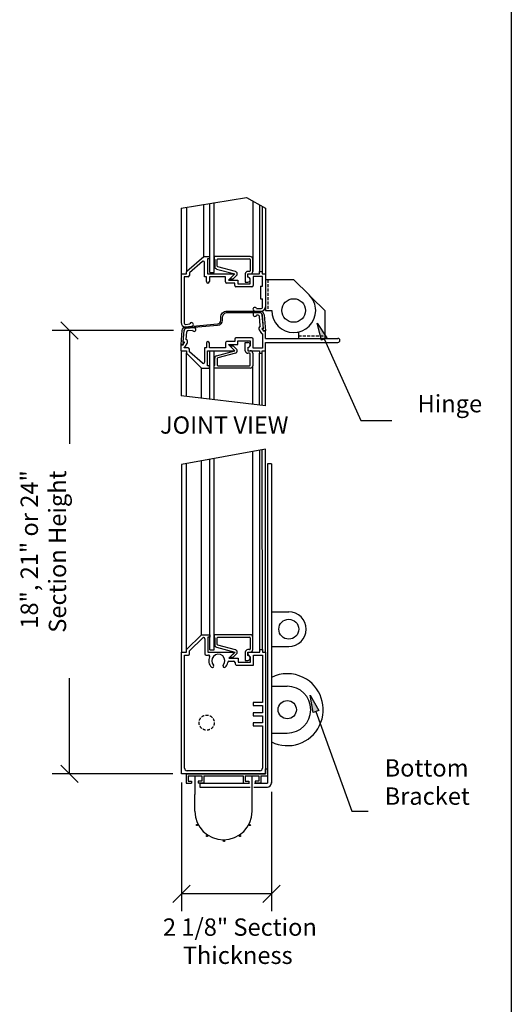
# Model space of a CAD drawing. Extents: x -2398 to 2619, y -2851 to 2932.
# Drawn here: x 1779 to 2619, y -1706 to -22 of the extents above; entities that cross this region are included whole.
import ezdxf

# ---------------------------------------------------------------- set-up
doc = ezdxf.new("R2010")
doc.units = 0
doc.linetypes.add('AI9-LType1', pattern=[7.414809, 4.943206, -2.471603])
doc.layers.add('1', color=5, linetype='Continuous')
doc.layers.add('2', color=3, linetype='Continuous')
doc.styles.add('STD', font='txt')

# ---------------------------------------------------------------- blocks, each defined once
blk = doc.blocks.new('AI9-BLK33')
at = {"layer": '1'}
blk.add_hatch(color=2, dxfattribs=at).paths.add_polyline_path([(-49.6, 99.3), (-34.9, 73.1), (-44.2, 69.7)])
at = {"layer": '1', "color": 2}
blk.add_lwpolyline([(-49.6, 99.3), (-34.9, 73.1), (-44.2, 69.7)], close=True, dxfattribs=at)
blk.add_lwpolyline([(-39.6, 71.4), (21.8, -99.3), (49.6, -99.3)], dxfattribs=at)
blk = doc.blocks.new('AI9-BLK32')
at = {"layer": '1'}
blk.add_hatch(color=2, dxfattribs=at).paths.add_polyline_path([(-63.7, 83.3), (-47.1, 58.3), (-56.1, 54.2)])
at = {"layer": '1', "color": 2}
blk.add_lwpolyline([(-63.7, 83.3), (-47.1, 58.3), (-56.1, 54.2)], close=True, dxfattribs=at)
blk.add_lwpolyline([(-51.6, 56.2), (11, -83.3), (63.7, -83.3)], dxfattribs=at)
blk = doc.blocks.new('AI9-BLK12')
at = {"layer": '1', "color": 2}
blk.add_line((-14.829758, 14.829758), (14.829758, -14.829758), dxfattribs=at)
blk = doc.blocks.new('AI9-BLK11')
at = {"layer": '1', "color": 2}
blk.add_line((14.829758, -14.829414), (-14.829758, 14.829414), dxfattribs=at)
blk = doc.blocks.new('AI9-BLK10')
at = {"layer": '1', "color": 2}
blk.add_circle((0, 0), 0.0896, dxfattribs=at)
blk = doc.blocks.new('AI9-BLK9')
at = {"layer": '1', "color": 2}
blk.add_circle((0, 0), 0.0896, dxfattribs=at)
blk = doc.blocks.new('AI9-BLK8')
at = {"layer": '1', "color": 2}
blk.add_circle((0, 0), 0.0896, dxfattribs=at)
blk = doc.blocks.new('AI9-BLK7')
at = {"layer": '1', "color": 2}
for p, q in [((125.221469, 394.235368), (-82.430627, 394.235368)), ((-52.771456, 394.235368), (-52.771456, 200.199666)), ((-52.771456, -363.757642), (-52.771456, -200.199666)), ((123.993637, -363.757642), (-82.430627, -363.757642))]:
    blk.add_line(p, q, dxfattribs=at)
at = {"layer": '1', "color": 7}
for name, p in [('AI9-BLK11', (-52.771456, 394.235368)), ('AI9-BLK8', (-52.771456, 394.235368)), ('AI9-BLK9', (140.050883, 394.235368)), ('AI9-BLK12', (-52.771456, -363.757642)), ('AI9-BLK10', (138.823395, -363.757642))]:
    blk.add_blockref(name, p, dxfattribs=at)
at = {"layer": '1', "color": 7, "char_height": 29.659236, "attachment_point": 1, "rotation": 90, "style": 'STD'}
for s, insert in [('\\fMyriad Roman|b0|i0;\\H29.6592;\\C2;Section Height', (-88.269095, -122.673305)), ('\\fMyriad Roman|b0|i0;\\H29.6592;\\C2;18", 21" or 24"', (-136.435664, -115.755897))]:
    blk.add_mtext(s, dxfattribs=dict(at, insert=insert))
blk = doc.blocks.new('AI9-BLK6')
at = {"layer": '1', "color": 2}
blk.add_line((-14.829586, -14.829414), (14.829586, 14.829414), dxfattribs=at)
blk = doc.blocks.new('AI9-BLK5')
at = {"layer": '1', "color": 2}
blk.add_line((14.829758, 14.829414), (-14.829758, -14.829414), dxfattribs=at)
blk = doc.blocks.new('AI9-BLK4')
at = {"layer": '1', "color": 2}
blk.add_circle((0, 0), 0.0896, dxfattribs=at)
blk = doc.blocks.new('AI9-BLK3')
at = {"layer": '1', "color": 2}
blk.add_circle((0, 0), 0.0896, dxfattribs=at)
blk = doc.blocks.new('AI9-BLK2')
at = {"layer": '1', "color": 2}
blk.add_circle((0, 0), 0.0896, dxfattribs=at)
blk = doc.blocks.new('AI9-BLK1')
at = {"layer": '1', "color": 2}
for p, q in [((-82.8418, 191.898881), (-82.8418, -28.603767)), ((70.732978, 175.943955), (70.732978, -28.603767)), ((70.732978, 1.055405), (-82.8418, 1.055405))]:
    blk.add_line(p, q, dxfattribs=at)
at = {"layer": '1', "color": 7}
for name, p in [('AI9-BLK3', (-82.8418, 206.728639)), ('AI9-BLK4', (70.732978, 190.773713)), ('AI9-BLK5', (-82.8418, 1.055405)), ('AI9-BLK2', (-82.8418, 1.055405)), ('AI9-BLK6', (70.73315, 1.055405))]:
    blk.add_blockref(name, p, dxfattribs=at)
at = {"layer": '1', "color": 7, "char_height": 29.659236, "attachment_point": 1, "style": 'STD'}
for s, insert in [('\\fMyriad Roman|b0|i0;\\H29.6592;\\C2;2 1/8" Section', (-114.680683, -40.847227)), ('\\fMyriad Roman|b0|i0;\\H29.6592;\\C2;Thickness', (-80.739602, -89.013796))]:
    blk.add_mtext(s, dxfattribs=dict(at, insert=insert))

msp = doc.modelspace()

# ---------------------------------------------------------------- linework, layer by layer
at = {"layer": '2', "color": 7}
for p, q in [((2619.1, 2932), (2619.1, -2128.6)), ((2054.4, -344.2), (2166.5, -325.9)), ((2103.4, -454.3), (2103.4, -336.2)), ((2111, -454.3), (2111, -334.9)), ((2166.5, -325.9), (2198.7, -344.2)), ((2177, -331.9), (2177, -452.6)), ((2054.4, -344.2), (2054.4, -456.8)), ((2064.3, -451.9), (2064.3, -342.6)), ((2093.2, -427.1), (2093.2, -337.9)), ((2188.7, -338.5), (2188.7, -452.6)), ((2192.9, -340.9), (2192.9, -452.6)), ((2198.7, -344.2), (2198.7, -456.8)), ((2064.3, -451.9), (2093.2, -427.1)), ((2091, -435.7), (2068.6, -454.9)), ((2093.2, -427.1), (2103, -427.1)), ((2094.5, -461.9), (2094.5, -437.3)), ((2103, -431.3), (2099.6, -431.3)), ((2099.6, -431.3), (2099.6, -456.8)), ((2103, -427.1), (2103, -431.3)), ((2111, -427.1), (2111, -431.3)), ((2172.8, -427.1), (2111, -427.1)), ((2111, -431.3), (2112.1, -432.4)), ((2112.1, -432.4), (2112.1, -444.4)), ((2116.3, -443.5), (2116.3, -432.4)), ((2117.4, -431.3), (2171.7, -431.3)), ((2172.8, -432.4), (2172.8, -451.5)), ((2177, -452.6), (2177, -431.3)), ((2063.5, -456.8), (2063.5, -453.5)), ((2103.4, -454.3), (2111, -454.3)), ((2115.2, -448.5), (2146.2, -456.8)), ((2147.3, -452.7), (2117.1, -444.6)), ((2171.7, -452.6), (2168.6, -452.6)), ((2188.7, -452.6), (2192.9, -452.6)), ((2188.7, -456.8), (2188.7, -452.6)), ((2192.9, -452.6), (2192.9, -456.8)), ((2054.4, -456.8), (2063.5, -456.8)), ((2054.4, -456.8), (2054.4, -540.1)), ((2066.5, -461.9), (2059.5, -461.9)), ((2059.5, -461.9), (2059.5, -541)), ((2068.6, -454.9), (2068.6, -459.8)), ((2097.7, -461.9), (2094.5, -461.9)), ((2097.7, -469.9), (2097.7, -461.9)), ((2099.6, -456.8), (2146.2, -456.8)), ((2130.5, -461.9), (2102.8, -461.9)), ((2102.8, -461.9), (2102.8, -469.9)), ((2130.5, -470.4), (2130.5, -461.9)), ((2146.2, -456.8), (2135.6, -467.4)), ((2135.6, -467.4), (2151.3, -467.4)), ((2146.2, -456.8), (2137.7, -465.3)), ((2137.7, -465.3), (2143.7, -465.3)), ((2143.7, -465.3), (2149.2, -459.7)), ((2151.3, -467.4), (2151.3, -473.7)), ((2164.3, -456.8), (2164.3, -471)), ((2164.3, -471), (2168.6, -471)), ((2168.6, -456.8), (2172.8, -456.8)), ((2168.6, -461), (2168.6, -456.8)), ((2168.6, -456.8), (2188.7, -456.8)), ((2168.6, -462.5), (2168.6, -456.8)), ((2172.8, -465.2), (2168.6, -461)), ((2172.8, -473.7), (2172.8, -465.2)), ((2193.6, -461), (2177.9, -461)), ((2177.9, -461), (2177.9, -476.7)), ((2192.9, -456.8), (2198.7, -456.8)), ((2193.6, -478), (2193.6, -461)), ((2198.7, -456.8), (2198.7, -513.3)), ((2198.7, -466.9), (2198.7, -519.4)), ((2247, -466.9), (2198.7, -466.9)), ((2247, -466.9), (2273.3, -492.5)), ((2146.2, -472.5), (2132.6, -472.5)), ((2146.2, -476.7), (2146.2, -472.5)), ((2175.7, -478.8), (2148.3, -478.8)), ((2151.3, -473.7), (2172.8, -473.7)), ((2190.2, -478), (2193.6, -478)), ((2190.2, -478), (2190.2, -499.3)), ((2190.2, -499.3), (2193.6, -499.3)), ((2193.6, -514.1), (2193.6, -499.3)), ((2300.1, -519.4), (2277.3, -497.1)), ((2180.5, -520.5), (2191.5, -520.5)), ((2183.5, -516.2), (2191.5, -516.2)), ((2198.7, -519.4), (2209.4, -519.4)), ((2300.1, -519.4), (2300.1, -567.1)), ((2189, -523.2), (2180.7, -523.2)), ((2186.2, -527.4), (2183.7, -527.4)), ((2189.8, -545.8), (2188.3, -529.3)), ((2195.2, -550), (2193.2, -527)), ((2057.9, -573.2), (2059.6, -553.7)), ((2061.8, -543.1), (2069.3, -542.5)), ((2062.2, -547.3), (2072.4, -546.4)), ((2063.4, -549.9), (2076.7, -548.7)), ((2066.4, -553.9), (2073.8, -553.2)), ((2188.2, -552.5), (2190.9, -557.3)), ((2192.6, -550), (2195.2, -554.7)), ((2195.2, -550), (2192.6, -550)), ((2198.7, -554.7), (2195.2, -554.7)), ((2198.7, -567.1), (2198.7, -554.7)), ((2063.4, -569), (2064.5, -555.8)), ((2146.2, -568.4), (2146.2, -572.7)), ((2175.7, -566.3), (2148.3, -566.3)), ((2151.3, -577.8), (2151.3, -571.4)), ((2151.3, -571.4), (2172.8, -571.4)), ((2172.8, -571.4), (2172.8, -579.9)), ((2177.9, -584.1), (2177.9, -568.4)), ((2193.6, -559.5), (2193.6, -584.1)), ((2198.7, -567.1), (2322.6, -567.1)), ((2253, -556.5), (2255.5, -556.5)), ((2255.5, -556.5), (2255.5, -567.1)), ((2255.5, -567.1), (2300.1, -567.1)), ((2054.4, -578), (2057.9, -578)), ((2054.4, -588.3), (2054.4, -578)), ((2054.4, -588.3), (2054.5, -665.4)), ((2054.4, -588.3), (2063.5, -588.3)), ((2057.9, -578), (2060.5, -573.2)), ((2057.9, -573.2), (2060.5, -573.2)), ((2059.5, -583.3), (2059.5, -582.8)), ((2066.5, -583.3), (2059.5, -583.3)), ((2062.3, -580.5), (2065, -575.7)), ((2063.5, -588.3), (2063.5, -591.6)), ((2068.6, -590.2), (2068.6, -585.4)), ((2097.7, -583.3), (2094.5, -583.3)), ((2094.5, -583.3), (2094.5, -607.8)), ((2097.7, -575.2), (2097.7, -583.3)), ((2099.6, -613.8), (2099.6, -588.3)), ((2099.6, -588.3), (2146.2, -588.3)), ((2102.8, -583.3), (2102.8, -575.2)), ((2130.5, -583.3), (2102.8, -583.3)), ((2103, -588.3), (2111, -588.3)), ((2103.5, -671.3), (2103.5, -588.3)), ((2111, -672.2), (2111, -588.3)), ((2115.2, -596.7), (2146.2, -588.3)), ((2130.5, -574.8), (2130.5, -583.3)), ((2146.2, -572.7), (2132.6, -572.7)), ((2146.2, -588.3), (2135.6, -577.8)), ((2135.6, -577.8), (2151.3, -577.8)), ((2137.7, -579.9), (2143.7, -579.9)), ((2146.2, -588.3), (2137.7, -579.9)), ((2143.7, -579.9), (2149.2, -585.4)), ((2164.3, -588.3), (2164.3, -574.1)), ((2164.3, -574.1), (2168.6, -574.1)), ((2172.8, -579.9), (2168.6, -584.1)), ((2168.6, -582.6), (2168.6, -588.3)), ((2168.6, -584.1), (2168.6, -588.3)), ((2168.6, -588.3), (2172.8, -588.3)), ((2168.6, -588.3), (2188.7, -588.3)), ((2193.6, -584.1), (2177.9, -584.1)), ((2188.7, -588.3), (2188.7, -592.6)), ((2192.9, -588.3), (2198.7, -588.3)), ((2192.9, -592.6), (2192.9, -588.3)), ((2198.7, -573.9), (2322.6, -573.9)), ((2198.7, -588.3), (2198.7, -573.9)), ((2198.7, -682.6), (2198.7, -588.3)), ((2063.5, -666.5), (2063.5, -591.6)), ((2064.3, -593.2), (2089.5, -618)), ((2091, -609.4), (2068.6, -590.2)), ((2112.1, -612.7), (2112.1, -600.8)), ((2116.3, -601.6), (2116.3, -612.7)), ((2147.3, -592.4), (2117.1, -600.5)), ((2171.7, -592.6), (2168.6, -592.6)), ((2172.8, -612.7), (2172.8, -593.6)), ((2177, -592.6), (2177, -613.8)), ((2188.7, -592.6), (2192.9, -592.6)), ((2188.8, -681.4), (2188.7, -592.6)), ((2193, -681.9), (2192.9, -592.6)), ((2089.5, -618), (2103, -618)), ((2089.5, -669.6), (2089.5, -618)), ((2103, -613.8), (2099.6, -613.8)), ((2103, -618), (2103, -613.8)), ((2111, -613.8), (2112.1, -612.7)), ((2111, -618), (2111, -613.8)), ((2172.8, -618), (2111, -618)), ((2117.4, -613.8), (2171.7, -613.8)), ((2177, -680), (2177, -613.8)), ((2198.7, -682.6), (2054.5, -665.4)), ((2198.7, -756.7), (2055.1, -783)), ((2193.6, -1099.4), (2193.4, -757.6)), ((2198.7, -1103.6), (2198.7, -756.7)), ((2103.5, -1099.7), (2103.5, -774.1)), ((2111, -1099.7), (2111, -772.8)), ((2177, -1078.2), (2177, -760.6)), ((2189.4, -1099.4), (2189.2, -758.4)), ((2055.1, -783), (2055.3, -1103.6)), ((2064, -1099.4), (2063.9, -781.4)), ((2089.5, -1074), (2089.5, -776.7)), ((2202.1, -781.4), (2202.1, -1327.5)), ((2208.9, -781.4), (2202.1, -781.4)), ((2208.9, -781.4), (2208.9, -1327.5)), ((2208.9, -1034.7), (2238.6, -1034.7)), ((2111, -1074), (2111, -1078.2)), ((2172.8, -1074), (2111, -1074)), ((2069.1, -1101.5), (2091.4, -1079.2)), ((2095, -1080.7), (2095, -1106.6)), ((2111, -1078.2), (2112.1, -1079.2)), ((2112.1, -1079.2), (2112.1, -1091.2)), ((2116.3, -1090.4), (2116.3, -1079.2)), ((2147.3, -1099.6), (2117.1, -1091.5)), ((2117.4, -1078.2), (2171.7, -1078.2)), ((2172.8, -1079.2), (2172.8, -1098.3)), ((2177, -1099.4), (2177, -1078.2)), ((2208.9, -1094.1), (2238.6, -1094.1)), ((2060.4, -1108.7), (2067, -1108.7)), ((2060.4, -1302.2), (2060.4, -1108.7)), ((2069.1, -1106.6), (2069.1, -1101.5)), ((2097.1, -1108.7), (2101.4, -1108.7)), ((2103.5, -1099.7), (2111, -1099.7)), ((2115.2, -1095.3), (2146.2, -1103.6)), ((2146.2, -1103.6), (2137.7, -1112.1)), ((2143.7, -1112.1), (2149.2, -1106.6)), ((2164.3, -1103.6), (2164.3, -1117.9)), ((2171.7, -1099.4), (2168.6, -1099.4)), ((2168.6, -1109.4), (2168.6, -1103.6)), ((2168.6, -1103.6), (2172.8, -1103.6)), ((2178.3, -1108.7), (2193.6, -1108.7)), ((2178.3, -1125.7), (2178.3, -1108.7)), ((2193.6, -1108.7), (2193.6, -1190)), ((2136.3, -1119.3), (2144.6, -1119.3)), ((2137.7, -1112.1), (2143.7, -1112.1)), ((2146.7, -1121.4), (2146.7, -1123.6)), ((2148.8, -1125.7), (2178.3, -1125.7)), ((2164.3, -1117.9), (2168.6, -1117.9)), ((2208.9, -1162), (2236, -1162)), ((2193.6, -1190), (2177.5, -1190)), ((2177.5, -1190), (2177.5, -1195.1)), ((2177.5, -1195.1), (2193.6, -1195.1)), ((2193.6, -1195.1), (2193.6, -1207.4)), ((2193.6, -1207.4), (2177.5, -1207.4)), ((2177.5, -1207.4), (2177.5, -1212.5)), ((2177.5, -1212.5), (2193.6, -1212.5)), ((2193.6, -1224.7), (2177.5, -1224.7)), ((2177.5, -1224.7), (2177.5, -1229.8)), ((2193.6, -1212.5), (2193.6, -1224.7)), ((2177.5, -1229.8), (2193.6, -1229.8)), ((2193.6, -1229.8), (2193.6, -1302.2)), ((2208.9, -1242.1), (2236, -1242.1)), ((2062.9, -1311.5), (2198.7, -1311.5)), ((2062.9, -1311.5), (2062.9, -1327.5)), ((2189.4, -1306.4), (2064.6, -1306.4)), ((2198.7, -1303), (2202.1, -1303)), ((2198.7, -1311.5), (2198.7, -1303)), ((2202.1, -1303), (2202.1, -1314.9)), ((2062.9, -1327.5), (2072.5, -1327.5)), ((2066.3, -1314.9), (2090.1, -1314.9)), ((2066.3, -1314.9), (2066.3, -1324.1)), ((2066.3, -1324.1), (2072.5, -1324.1)), ((2072.5, -1324.1), (2072.5, -1327.5)), ((2090.1, -1324.1), (2083.8, -1324.1)), ((2083.8, -1324.1), (2083.8, -1327.5)), ((2093.5, -1327.5), (2083.8, -1327.5)), ((2086.7, -1327.5), (2086.7, -1334.3)), ((2086.7, -1327.5), (2171.6, -1327.5)), ((2090.1, -1314.9), (2090.1, -1324.1)), ((2093.5, -1314.9), (2093.5, -1327.5)), ((2093.5, -1314.9), (2160.5, -1314.9)), ((2160.5, -1314.9), (2160.5, -1327.5)), ((2160.5, -1327.5), (2170.2, -1327.5)), ((2163.9, -1314.9), (2187.7, -1314.9)), ((2163.9, -1314.9), (2163.9, -1324.1)), ((2163.9, -1324.1), (2170.2, -1324.1)), ((2170.2, -1324.1), (2170.2, -1327.5)), ((2180.1, -1327.5), (2202.1, -1327.5)), ((2181.4, -1324.1), (2181.4, -1327.5)), ((2187.7, -1324.1), (2181.4, -1324.1)), ((2191.1, -1327.5), (2181.4, -1327.5)), ((2187.7, -1314.9), (2187.7, -1324.1)), ((2191.1, -1314.9), (2202.1, -1314.9)), ((2191.1, -1314.9), (2191.1, -1327.5)), ((2078.2, -1375.8), (2078.2, -1347)), ((2086.7, -1334.3), (2172.5, -1334.3)), ((2175.8, -1375.8), (2175.8, -1347)), ((2179.1, -1334.3), (2202.1, -1334.3))]:
    msp.add_line(p, q, dxfattribs=at)
at = {"layer": '2', "color": 7, "linetype": 'AI9-LType1'}
for p, q in [((2202.9, -466.9), (2202.9, -519.4)), ((2255.5, -562.9), (2300.1, -562.9))]:
    msp.add_line(p, q, dxfattribs=at)
at = {"layer": '2', "color": 7}
msp.add_lwpolyline([(2173.2, -1112), (2169, -1107.8), (2169, -1103.6), (2189.4, -1103.6), (2189.4, -1099.4), (2193.6, -1099.4), (2193.6, -1103.6), (2198.7, -1103.6), (2198.7, -1311.5), (2055.3, -1311.5), (2055.3, -1103.6), (2064, -1103.6), (2064, -1099.4), (2089.5, -1074), (2103.4, -1074), (2103.4, -1078.2), (2100, -1078.2), (2100, -1103.6), (2146.7, -1103.6), (2136.1, -1114.2), (2151.8, -1114.2), (2151.8, -1120.6), (2173.2, -1120.6)], close=True, dxfattribs=at)
msp.add_lwpolyline([(2175.8, -1347.1), (2175.8, -1323.4), (2175.8, -1316.6)], dxfattribs=at)
for centre, radius in [((2247, -519.4), 20.2), ((2238.6, -1064.4), 17), ((2236, -1202.1), 15.6), ((2081.7, -1399.3), 1.04), ((2171.9, -1399.3), 1.04), ((2098.7, -1418.1), 1.04), ((2127.7, -1426.5), 1.04), ((2155.3, -1418.1), 1.04)]:
    msp.add_circle(centre, radius, dxfattribs=at)
at = {"layer": '2', "color": 7, "linetype": 'AI9-LType1'}
msp.add_circle((2098.2, -1224.2), 13, dxfattribs=at)
at = {"layer": '2', "color": 7}
for points, knots in [([(2094.5, -437.3), (2094.5, -436.1), (2093.5, -435.2), (2092.4, -435.2), (2091.9, -435.2), (2091.4, -435.4), (2091, -435.7)], [0, 0, 0, 0, 1, 1, 1, 2, 2, 2, 2]), ([(2149.2, -459.7), (2150.8, -458.1), (2150.8, -455.4), (2149.2, -453.8), (2148.7, -453.3), (2148, -452.9), (2147.3, -452.7)], [0, 0, 0, 0, 1, 1, 1, 2, 2, 2, 2]), ([(2097.7, -469.9), (2097.7, -471.3), (2098.9, -472.5), (2100.3, -472.5), (2101.7, -472.5), (2102.8, -471.3), (2102.8, -469.9)], [0, 0, 0, 0, 1, 1, 1, 2, 2, 2, 2]), ([(2168.6, -471), (2170.9, -471), (2172.8, -469.1), (2172.8, -466.8), (2172.8, -464.4), (2170.9, -462.5), (2168.6, -462.5)], [0, 0, 0, 0, 1, 1, 1, 2, 2, 2, 2]), ([(2209.4, -519.4), (2209.4, -540.2), (2226.3, -557), (2247, -557), (2267.8, -557), (2284.6, -540.2), (2284.6, -519.4), (2284.6, -509.3), (2280.6, -499.6), (2273.3, -492.5)], [0, 0, 0, 0, 1, 1, 1, 2, 2, 2, 3, 3, 3, 3]), ([(2059.9, -573.9), (2059.9, -573.9), (2057.5, -573.9), (2057.5, -573.9), (2057.5, -573.9), (2059.2, -553.8), (2059.2, -553.8), (2059.4, -551.7), (2061, -550.1), (2063.1, -549.9), (2063.1, -549.9), (2116.7, -545.2), (2116.7, -545.2), (2121.4, -544.8), (2125, -540.9), (2125, -536.2), (2125, -536.2), (2125, -531), (2125, -531), (2125, -529), (2125.9, -527), (2127.3, -525.5), (2128.8, -524), (2130.8, -523.2), (2132.9, -523.2), (2132.9, -523.2), (2189.4, -523.2), (2189.4, -523.2), (2191.6, -523.2), (2193.4, -524.8), (2193.6, -527), (2193.6, -527), (2195.6, -550.7), (2195.6, -550.7), (2195.6, -550.7), (2193.3, -550.7), (2193.3, -550.7), (2193.3, -550.7), (2196, -554.4), (2196, -554.4), (2196, -554.4), (2198.7, -554.4), (2198.7, -554.4), (2198.7, -554.4), (2196.3, -526.8), (2196.3, -526.8), (2196, -523.2), (2193, -520.5), (2189.4, -520.5), (2189.4, -520.5), (2132.9, -520.5), (2132.9, -520.5), (2130.1, -520.5), (2127.4, -521.6), (2125.4, -523.6), (2123.4, -525.5), (2122.3, -528.2), (2122.3, -531), (2122.3, -531), (2122.3, -536.2), (2122.3, -536.2), (2122.3, -539.5), (2119.8, -542.2), (2116.5, -542.5), (2116.5, -542.5), (2062.8, -547.2), (2062.8, -547.2), (2059.5, -547.5), (2056.8, -550.2), (2056.5, -553.5), (2056.5, -553.5), (2054.4, -577.6), (2054.4, -577.6), (2054.4, -577.6), (2057.1, -577.6), (2057.1, -577.6), (2057.1, -577.6), (2059.9, -573.9), (2059.9, -573.9)], [0, 0, 0, 0, 1, 1, 1, 2, 2, 2, 3, 3, 3, 4, 4, 4, 5, 5, 5, 6, 6, 6, 7, 7, 7, 8, 8, 8, 9, 9, 9, 10, 10, 10, 11, 11, 11, 12, 12, 12, 13, 13, 13, 14, 14, 14, 15, 15, 15, 16, 16, 16, 17, 17, 17, 18, 18, 18, 19, 19, 19, 20, 20, 20, 21, 21, 21, 22, 22, 22, 23, 23, 23, 24, 24, 24, 25, 25, 25, 26, 26, 26, 26]), ([(2059.9, -573.9), (2059.9, -573.9), (2057.5, -573.9), (2057.5, -573.9), (2057.5, -573.9), (2059.2, -553.8), (2059.2, -553.8), (2059.4, -551.7), (2061, -550.1), (2063.1, -549.9), (2063.1, -549.9), (2116.7, -545.2), (2116.7, -545.2), (2121.4, -544.8), (2125, -540.9), (2125, -536.2), (2125, -536.2), (2125, -531), (2125, -531), (2125, -529), (2125.9, -527), (2127.3, -525.5), (2128.8, -524), (2130.8, -523.2), (2132.9, -523.2), (2132.9, -523.2), (2189.4, -523.2), (2189.4, -523.2), (2191.6, -523.2), (2193.4, -524.8), (2193.6, -527), (2193.6, -527), (2195.6, -550.7), (2195.6, -550.7), (2195.6, -550.7), (2193.3, -550.7), (2193.3, -550.7), (2193.3, -550.7), (2196, -554.4), (2196, -554.4), (2196, -554.4), (2198.7, -554.4), (2198.7, -554.4), (2198.7, -554.4), (2196.3, -526.8), (2196.3, -526.8), (2196, -523.2), (2193, -520.5), (2189.4, -520.5), (2189.4, -520.5), (2132.9, -520.5), (2132.9, -520.5), (2130.1, -520.5), (2127.4, -521.6), (2125.4, -523.6), (2123.4, -525.5), (2122.3, -528.2), (2122.3, -531), (2122.3, -531), (2122.3, -536.2), (2122.3, -536.2), (2122.3, -539.5), (2119.8, -542.2), (2116.5, -542.5), (2116.5, -542.5), (2062.8, -547.2), (2062.8, -547.2), (2059.5, -547.5), (2056.8, -550.2), (2056.5, -553.5), (2056.5, -553.5), (2054.4, -577.6), (2054.4, -577.6), (2054.4, -577.6), (2057.1, -577.6), (2057.1, -577.6), (2057.1, -577.6), (2059.9, -573.9), (2059.9, -573.9)], [0, 0, 0, 0, 1, 1, 1, 2, 2, 2, 3, 3, 3, 4, 4, 4, 5, 5, 5, 6, 6, 6, 7, 7, 7, 8, 8, 8, 9, 9, 9, 10, 10, 10, 11, 11, 11, 12, 12, 12, 13, 13, 13, 14, 14, 14, 15, 15, 15, 16, 16, 16, 17, 17, 17, 18, 18, 18, 19, 19, 19, 20, 20, 20, 21, 21, 21, 22, 22, 22, 23, 23, 23, 24, 24, 24, 25, 25, 25, 26, 26, 26, 26]), ([(2183.5, -516.2), (2183, -514.6), (2181.2, -513.7), (2179.5, -514.2), (2177.8, -514.8), (2176.9, -516.6), (2177.5, -518.3), (2177.9, -519.6), (2179.1, -520.5), (2180.5, -520.5)], [0, 0, 0, 0, 1, 1, 1, 2, 2, 2, 3, 3, 3, 3]), ([(2180.7, -523.2), (2178.9, -523.2), (2177.5, -524.6), (2177.5, -526.4), (2177.5, -528.1), (2178.9, -529.6), (2180.7, -529.6), (2182.1, -529.6), (2183.3, -528.7), (2183.7, -527.4)], [0, 0, 0, 0, 1, 1, 1, 2, 2, 2, 3, 3, 3, 3]), ([(2054.4, -540.1), (2054.4, -544.1), (2057.6, -547.3), (2061.6, -547.3), (2061.8, -547.3), (2062, -547.3), (2062.2, -547.3)], [0, 0, 0, 0, 1, 1, 1, 2, 2, 2, 2]), ([(2059.5, -541), (2059.5, -542.2), (2060.5, -543.1), (2061.6, -543.1), (2061.7, -543.1), (2061.7, -543.1), (2061.8, -543.1)], [0, 0, 0, 0, 1, 1, 1, 2, 2, 2, 2]), ([(2072.4, -546.4), (2074.2, -546.4), (2075.6, -545), (2075.6, -543.2), (2075.6, -541.4), (2074.2, -540), (2072.4, -540), (2070.9, -540), (2069.6, -541), (2069.3, -542.5)], [0, 0, 0, 0, 1, 1, 1, 2, 2, 2, 3, 3, 3, 3]), ([(2073.8, -553.2), (2074.5, -554.8), (2076.4, -555.6), (2078, -554.9), (2079.6, -554.1), (2080.3, -552.3), (2079.6, -550.7), (2079.1, -549.5), (2078, -548.7), (2076.7, -548.7)], [0, 0, 0, 0, 1, 1, 1, 2, 2, 2, 3, 3, 3, 3]), ([(2322.6, -573.9), (2324.5, -573.9), (2326, -572.4), (2326, -570.5), (2326, -568.6), (2324.5, -567.1), (2322.6, -567.1)], [0, 0, 0, 0, 1, 1, 1, 2, 2, 2, 2]), ([(2102.8, -575.2), (2102.8, -573.8), (2101.7, -572.7), (2100.3, -572.7), (2098.9, -572.7), (2097.7, -573.8), (2097.7, -575.2)], [0, 0, 0, 0, 1, 1, 1, 2, 2, 2, 2]), ([(2147.3, -592.4), (2149.5, -591.8), (2150.9, -589.5), (2150.3, -587.3), (2150.1, -586.5), (2149.7, -585.9), (2149.2, -585.4)], [0, 0, 0, 0, 1, 1, 1, 2, 2, 2, 2]), ([(2168.6, -582.6), (2170.9, -582.6), (2172.8, -580.7), (2172.8, -578.3), (2172.8, -576), (2170.9, -574.1), (2168.6, -574.1)], [0, 0, 0, 0, 1, 1, 1, 2, 2, 2, 2]), ([(2091, -609.4), (2091.9, -610.2), (2093.2, -610.1), (2094, -609.2), (2094.3, -608.8), (2094.5, -608.3), (2094.5, -607.8)], [0, 0, 0, 0, 1, 1, 1, 2, 2, 2, 2]), ([(2238.6, -1094.1), (2255, -1094.1), (2268.3, -1080.8), (2268.3, -1064.4), (2268.3, -1048), (2255, -1034.7), (2238.6, -1034.7)], [0, 0, 0, 0, 1, 1, 1, 2, 2, 2, 2]), ([(2095, -1080.7), (2095, -1079.6), (2094, -1078.6), (2092.8, -1078.6), (2092.3, -1078.6), (2091.8, -1078.9), (2091.4, -1079.2)], [0, 0, 0, 0, 1, 1, 1, 2, 2, 2, 2]), ([(2103.3, -1111.7), (2103.8, -1110.6), (2103.3, -1109.4), (2102.3, -1108.9), (2102, -1108.8), (2101.7, -1108.7), (2101.4, -1108.7)], [0, 0, 0, 0, 1, 1, 1, 2, 2, 2, 2]), ([(2126.5, -1126), (2130.6, -1121.3), (2130.2, -1114.3), (2125.6, -1110.1), (2120.9, -1106), (2113.9, -1106.4), (2109.7, -1111), (2106, -1115.3), (2106, -1121.7), (2109.7, -1126)], [0, 0, 0, 0, 1, 1, 1, 2, 2, 2, 3, 3, 3, 3]), ([(2149.2, -1106.6), (2150.8, -1105), (2150.8, -1102.3), (2149.2, -1100.6), (2148.7, -1100.1), (2148, -1099.7), (2147.3, -1099.6)], [0, 0, 0, 0, 1, 1, 1, 2, 2, 2, 2]), ([(2168.6, -1117.9), (2170.9, -1117.9), (2172.8, -1116), (2172.8, -1113.6), (2172.8, -1111.3), (2170.9, -1109.4), (2168.6, -1109.4)], [0, 0, 0, 0, 1, 1, 1, 2, 2, 2, 2]), ([(2106.2, -1129.6), (2107.4, -1130.4), (2109, -1130.1), (2109.8, -1129), (2110.4, -1128), (2110.4, -1126.8), (2109.7, -1126)], [0, 0, 0, 0, 1, 1, 1, 2, 2, 2, 2]), ([(2126.5, -1126), (2125.6, -1127.1), (2125.9, -1128.7), (2127, -1129.6), (2127.9, -1130.2), (2129.1, -1130.2), (2130, -1129.6)], [0, 0, 0, 0, 1, 1, 1, 2, 2, 2, 2]), ([(2208.9, -1257.3), (2239.4, -1272.3), (2276.2, -1259.7), (2291.2, -1229.2), (2306.2, -1198.7), (2293.7, -1161.9), (2263.2, -1146.9), (2246.1, -1138.5), (2226, -1138.5), (2208.9, -1146.9)], [0, 0, 0, 0, 1, 1, 1, 2, 2, 2, 3, 3, 3, 3]), ([(2236, -1242.1), (2258.2, -1242.1), (2276.1, -1224.2), (2276.1, -1202.1), (2276.1, -1179.9), (2258.2, -1162), (2236, -1162)], [0, 0, 0, 0, 1, 1, 1, 2, 2, 2, 2]), ([(2078.2, -1316.6), (2078.2, -1316.6), (2078.2, -1323.4), (2078.2, -1323.4), (2078.2, -1323.4), (2078.2, -1347.1), (2078.2, -1347.1)], [0, 0, 0, 0, 1, 1, 1, 2, 2, 2, 2]), ([(2078.2, -1375.8), (2078.2, -1402.7), (2100, -1424.6), (2127, -1424.6), (2154, -1424.6), (2175.8, -1402.7), (2175.8, -1375.8)], [0, 0, 0, 0, 1, 1, 1, 2, 2, 2, 2])]:
    msp.add_open_spline(points, degree=3, knots=knots, dxfattribs=at)
for points in [[(2117.4, -431.3), (2116.8, -431.3), (2116.3, -431.8), (2116.3, -432.4)], [(2172.8, -432.4), (2172.8, -431.8), (2172.3, -431.3), (2171.7, -431.3)], [(2177, -431.3), (2177, -429), (2175.2, -427.1), (2172.8, -427.1)], [(2064.3, -451.9), (2063.8, -452.3), (2063.5, -452.9), (2063.5, -453.5)], [(2112.1, -444.4), (2112.1, -446.3), (2113.3, -447.9), (2115.2, -448.4)], [(2116.3, -443.5), (2116.3, -444), (2116.6, -444.5), (2117.1, -444.6)], [(2168.6, -452.6), (2166.2, -452.6), (2164.3, -454.4), (2164.3, -456.8)], [(2171.7, -452.6), (2172.3, -452.6), (2172.8, -452.1), (2172.8, -451.5)], [(2172.8, -456.8), (2175.2, -456.8), (2177, -454.9), (2177, -452.6)], [(2066.5, -461.9), (2067.7, -461.9), (2068.6, -460.9), (2068.6, -459.8)], [(2130.5, -470.4), (2130.5, -471.5), (2131.5, -472.5), (2132.6, -472.5)], [(2146.2, -476.7), (2146.2, -477.9), (2147.2, -478.8), (2148.3, -478.8)], [(2175.7, -478.8), (2176.9, -478.8), (2177.9, -477.9), (2177.9, -476.7)], [(2191.5, -520.5), (2195.5, -520.5), (2198.7, -517.2), (2198.7, -513.3)], [(2191.5, -516.2), (2192.7, -516.2), (2193.6, -515.3), (2193.6, -514.1)], [(2188.3, -529.3), (2188.2, -528.2), (2187.3, -527.4), (2186.2, -527.4)], [(2193.2, -527), (2193, -524.8), (2191.2, -523.2), (2189, -523.2)], [(2063.4, -549.9), (2061.4, -550.1), (2059.8, -551.7), (2059.6, -553.7)], [(2066.4, -553.9), (2065.4, -553.9), (2064.6, -554.7), (2064.5, -555.8)], [(2189.8, -545.8), (2187.5, -547.2), (2186.8, -550.2), (2188.2, -552.5)], [(2065, -575.7), (2066.3, -573.4), (2065.6, -570.5), (2063.4, -569)], [(2148.3, -566.3), (2147.2, -566.3), (2146.2, -567.2), (2146.2, -568.4)], [(2177.9, -568.4), (2177.9, -567.2), (2176.9, -566.3), (2175.7, -566.3)], [(2190.9, -557.3), (2191.5, -558.3), (2192.5, -559.1), (2193.6, -559.5)], [(2059.5, -582.8), (2060.7, -582.4), (2061.7, -581.6), (2062.3, -580.5)], [(2068.6, -585.4), (2068.6, -584.2), (2067.7, -583.3), (2066.5, -583.3)], [(2132.6, -572.7), (2131.5, -572.7), (2130.5, -573.6), (2130.5, -574.8)], [(2164.3, -588.3), (2164.3, -590.7), (2166.2, -592.6), (2168.6, -592.6)], [(2177, -592.6), (2177, -590.2), (2175.2, -588.3), (2172.8, -588.3)], [(2063.5, -591.6), (2063.5, -592.2), (2063.8, -592.8), (2064.3, -593.2)], [(2115.2, -596.7), (2113.3, -597.2), (2112.1, -598.9), (2112.1, -600.8)], [(2117.1, -600.5), (2116.6, -600.7), (2116.3, -601.1), (2116.3, -601.6)], [(2172.8, -593.6), (2172.8, -593), (2172.3, -592.6), (2171.7, -592.6)], [(2116.3, -612.7), (2116.3, -613.3), (2116.8, -613.8), (2117.4, -613.8)], [(2171.7, -613.8), (2172.3, -613.8), (2172.8, -613.3), (2172.8, -612.7)], [(2172.8, -618), (2175.2, -618), (2177, -616.1), (2177, -613.8)], [(2177, -1078.2), (2177, -1075.8), (2175.2, -1074), (2172.8, -1074)], [(2112.1, -1091.2), (2112.1, -1093.1), (2113.3, -1094.8), (2115.2, -1095.3)], [(2117.4, -1078.2), (2116.8, -1078.2), (2116.3, -1078.6), (2116.3, -1079.2)], [(2116.3, -1090.4), (2116.3, -1090.9), (2116.6, -1091.3), (2117.1, -1091.4)], [(2172.8, -1079.2), (2172.8, -1078.6), (2172.3, -1078.2), (2171.7, -1078.2)], [(2067, -1108.7), (2068.1, -1108.7), (2069.1, -1107.8), (2069.1, -1106.6)], [(2095, -1106.6), (2095, -1107.8), (2095.9, -1108.7), (2097.1, -1108.7)], [(2168.6, -1099.4), (2166.2, -1099.4), (2164.3, -1101.3), (2164.3, -1103.6)], [(2171.7, -1099.4), (2172.3, -1099.4), (2172.8, -1098.9), (2172.8, -1098.3)], [(2172.8, -1103.6), (2175.2, -1103.6), (2177, -1101.7), (2177, -1099.4)], [(2103.3, -1111.7), (2100.5, -1117.7), (2101.7, -1124.8), (2106.2, -1129.6)], [(2130, -1129.6), (2132.2, -1127.2), (2133.7, -1124.3), (2134.2, -1121.1)], [(2136.3, -1119.3), (2135.2, -1119.3), (2134.4, -1120.1), (2134.2, -1121.1)], [(2146.7, -1121.4), (2146.7, -1120.2), (2145.7, -1119.3), (2144.6, -1119.3)], [(2146.7, -1123.6), (2146.7, -1124.7), (2147.6, -1125.7), (2148.8, -1125.7)], [(2060.4, -1302.2), (2060.4, -1304.5), (2062.3, -1306.4), (2064.6, -1306.4)], [(2189.4, -1306.4), (2191.7, -1306.4), (2193.6, -1304.5), (2193.6, -1302.2)], [(2202.1, -1334.3), (2205.8, -1334.3), (2208.9, -1331.2), (2208.9, -1327.5)]]:
    msp.add_open_spline(points, degree=3, dxfattribs=at)

# ---------------------------------------------------------------- block references
at = {"layer": '1', "color": 7}
for name, p in [('AI9-BLK7', (1916.5, -947.8)), ('AI9-BLK32', (2350.9, -624.3)), ('AI9-BLK33', (2324.7, -1276.3)), ('AI9-BLK1', (2138.1, -1518.2))]:
    msp.add_blockref(name, p, dxfattribs=at)

# ---------------------------------------------------------------- texts
at = {"layer": '1', "color": 7, "attachment_point": 1, "style": 'STD'}
for s, insert, char_height in [('\\fMyriad Roman|b0|i0;\\H29.6592;\\C2;Hinge', (2458.8, -663.9), 29.659), ('\\fMyriad Roman|b0|i0;\\H29.5242;\\C2;JOINT VIEW', (2018.5, -700.5), 29.524), ('\\fMyriad Roman|b0|i0;\\H29.6592;\\C2;Bottom', (2402.5, -1286.8), 29.659), ('\\fMyriad Roman|b0|i0;\\H29.6592;\\C2;Bracket', (2402.5, -1335), 29.659)]:
    msp.add_mtext(s, dxfattribs=dict(at, insert=insert, char_height=char_height))

doc.saveas('drawing.dxf')
